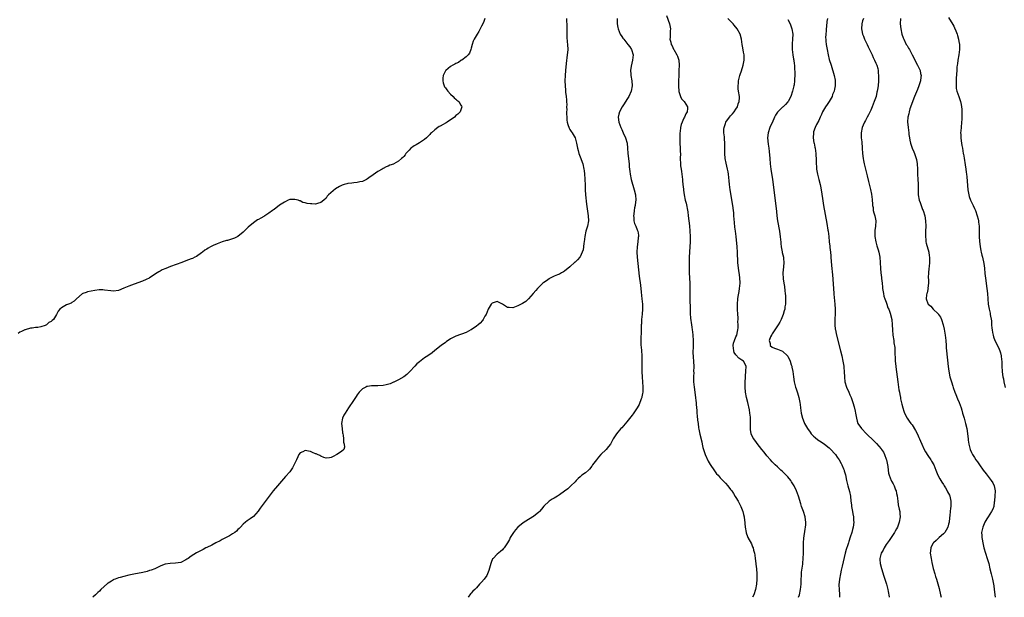
# Model space of a CAD drawing. Units: inches. Extents: x 2571000 to 2574000, y 1518000 to 1521000.
# Drawn here: x 2572307 to 2572687, y 1518000 to 1518223 of the extents above; entities that cross this region are included whole.
import ezdxf

# ---------------------------------------------------------------- set-up
doc = ezdxf.new("R2010")
doc.units = ezdxf.units.IN
doc.header["$MEASUREMENT"] = 0
doc.layers.add('LD25711518_10ft', color=62, linetype='Continuous')

msp = doc.modelspace()

# ---------------------------------------------------------------- linework, layer by layer
at = {"layer": 'LD25711518_10ft'}
for points, elevation in [([(2572556.22, 1518224.22), (2572557.43, 1518221), (2572557.8, 1518219), (2572557.7, 1518218.3), (2572557.64, 1518217), (2572557.64, 1518215.64), (2572557.56, 1518215), (2572557.94, 1518213.94), (2572558.1, 1518213), (2572558.44, 1518212.44), (2572559, 1518211.2), (2572559.11, 1518211), (2572560.28, 1518209), (2572560.47, 1518208.47), (2572560.97, 1518207), (2572561.15, 1518205), (2572561.07, 1518202.93), (2572560.97, 1518201.03), (2572560.91, 1518199), (2572560.89, 1518196.89), (2572561.05, 1518195), (2572561.08, 1518194.92), (2572561.67, 1518193), (2572562.05, 1518192.05), (2572563.02, 1518191), (2572564.37, 1518189), (2572564.37, 1518188.37), (2572564.27, 1518187), (2572563.73, 1518186.27), (2572563.24, 1518185), (2572563, 1518184.57), (2572561.89, 1518182.11), (2572561.69, 1518181), (2572561.52, 1518179.52), (2572561.4, 1518179), (2572561.37, 1518178.63), (2572561.35, 1518177), (2572561.43, 1518175), (2572561.56, 1518173), (2572561.59, 1518171.59), (2572561.63, 1518171), (2572561.59, 1518169), (2572561.63, 1518167), (2572561.72, 1518166.28), (2572561.91, 1518165), (2572562.07, 1518164.08), (2572562.23, 1518163), (2572562.41, 1518161), (2572562.44, 1518160.44), (2572562.56, 1518159), (2572562.78, 1518157.22), (2572562.81, 1518156.81), (2572563.09, 1518155.09), (2572563.52, 1518153), (2572563.8, 1518151.8), (2572564.45, 1518148.45), (2572564.67, 1518147), (2572564.93, 1518145), (2572565.12, 1518143.12), (2572565.26, 1518141), (2572565.35, 1518139), (2572565.39, 1518137), (2572565.3, 1518135), (2572565, 1518131), (2572564.94, 1518129.06), (2572564.95, 1518127), (2572565, 1518125), (2572565.2, 1518121), (2572565.26, 1518117.26), (2572565.32, 1518114.68), (2572565.33, 1518111.33), (2572565.4, 1518109.4), (2572565.56, 1518107.56), (2572565.88, 1518105), (2572566.03, 1518104.03), (2572566.15, 1518103), (2572566.26, 1518102.26), (2572566.4, 1518101), (2572566.54, 1518099), (2572566.56, 1518097.44), (2572566.55, 1518097), (2572566.51, 1518096.51), (2572566.45, 1518094.45), (2572566.53, 1518092.53), (2572566.71, 1518091), (2572566.83, 1518088.83), (2572566.73, 1518087), (2572566.74, 1518086.74), (2572566.66, 1518085), (2572566.73, 1518083), (2572566.93, 1518080.93), (2572567.46, 1518077), (2572567.63, 1518075.63), (2572567.69, 1518075), (2572567.74, 1518074.26), (2572567.97, 1518071.97), (2572568, 1518071), (2572568.08, 1518069.92), (2572568.26, 1518068.26), (2572568.41, 1518067), (2572568.66, 1518065.34), (2572568.73, 1518064.73), (2572569.15, 1518062.85), (2572569.89, 1518059.89), (2572569.99, 1518059), (2572570.26, 1518057.74), (2572570.47, 1518057), (2572570.62, 1518056.62), (2572571.19, 1518055), (2572572.39, 1518052.39), (2572573.1, 1518051.1), (2572574.71, 1518048.71), (2572575.6, 1518047.6), (2572576.12, 1518047), (2572577, 1518046.04), (2572578.49, 1518044.49), (2572579, 1518043.91), (2572579.91, 1518043), (2572581, 1518041.48), (2572581.4, 1518041), (2572582.05, 1518040.05), (2572582.79, 1518038.79), (2572583, 1518038.39), (2572583.85, 1518037), (2572584.25, 1518036.25), (2572584.86, 1518035), (2572585.7, 1518033), (2572585.94, 1518031.94), (2572586.22, 1518031), (2572586.39, 1518029.61), (2572586.44, 1518029), (2572586.46, 1518028.46), (2572586.58, 1518027), (2572586.94, 1518024.94), (2572587, 1518024.81), (2572587.44, 1518023.44), (2572587.62, 1518023), (2572589, 1518020.61), (2572589.48, 1518019.48), (2572589.63, 1518019), (2572589.81, 1518018.19), (2572590.14, 1518017), (2572590.28, 1518016.28), (2572590.46, 1518015), (2572590.71, 1518013), (2572590.73, 1518012.73), (2572590.94, 1518011), (2572591.1, 1518009), (2572591.15, 1518007), (2572591.01, 1518005), (2572590.6, 1518003), (2572589.89, 1518001), (2572589.36, 1518000)], 8030), ([(2572665, 1518223.45), (2572666.63, 1518220.63), (2572667, 1518220.01), (2572667.36, 1518219.36), (2572667.76, 1518218.24), (2572668.28, 1518217), (2572668.47, 1518216.47), (2572668.85, 1518215), (2572669, 1518214.15), (2572669.17, 1518213), (2572669.19, 1518211.19), (2572669.21, 1518211), (2572668.99, 1518209.01), (2572668.61, 1518207), (2572668.43, 1518205.57), (2572668.31, 1518205), (2572668.25, 1518204.25), (2572668.16, 1518203), (2572667.97, 1518199.97), (2572667.93, 1518199), (2572667.94, 1518198.06), (2572667.9, 1518197), (2572667.99, 1518195.99), (2572668.18, 1518195), (2572669, 1518192.91), (2572669.47, 1518191.47), (2572669.61, 1518191), (2572669.86, 1518189.86), (2572669.99, 1518189), (2572670.07, 1518188.07), (2572670.11, 1518187), (2572670.13, 1518185), (2572670.08, 1518184.08), (2572670.05, 1518183), (2572669.81, 1518181), (2572669.73, 1518179.73), (2572669.66, 1518179), (2572669.68, 1518178.32), (2572669.78, 1518177), (2572669.9, 1518175.9), (2572670.03, 1518175), (2572670.12, 1518174.12), (2572670.32, 1518173), (2572670.65, 1518171), (2572670.72, 1518170.72), (2572671, 1518169.15), (2572671.43, 1518166.57), (2572671.65, 1518165), (2572671.77, 1518163.77), (2572671.9, 1518163), (2572672.01, 1518161.99), (2572672.38, 1518157), (2572672.77, 1518155), (2572673, 1518154.36), (2572673.53, 1518153), (2572674.47, 1518151), (2572675, 1518149.83), (2572675.35, 1518149), (2572676.02, 1518147), (2572676.37, 1518145.63), (2572676.5, 1518145), (2572676.54, 1518144.54), (2572676.75, 1518143), (2572676.82, 1518139), (2572676.97, 1518137.03), (2572677.2, 1518135.2), (2572677.48, 1518133.48), (2572677.62, 1518133), (2572677.84, 1518131.84), (2572678.09, 1518131), (2572678.58, 1518128.58), (2572678.8, 1518126.8), (2572679, 1518124.76), (2572679.19, 1518123), (2572679.74, 1518119), (2572679.96, 1518117), (2572680.1, 1518115), (2572680.27, 1518113), (2572680.62, 1518111), (2572681, 1518109.43), (2572681.09, 1518109), (2572681.51, 1518106.49), (2572681.62, 1518105), (2572681.67, 1518103.67), (2572681.78, 1518103), (2572681.99, 1518102.01), (2572682.15, 1518101), (2572682.36, 1518100.36), (2572682.91, 1518099), (2572684.26, 1518096.26), (2572684.78, 1518095), (2572685, 1518094.2), (2572685.3, 1518093), (2572685.44, 1518091.44), (2572685.54, 1518091), (2572685.59, 1518090.41), (2572685.59, 1518089), (2572685.68, 1518087), (2572685.86, 1518085.86), (2572685.96, 1518085), (2572686.15, 1518084.15), (2572686.38, 1518083), (2572686.87, 1518080.87)], 8090), ([(2572486.26, 1518223), (2572485.9, 1518221.9), (2572485.49, 1518221), (2572485, 1518220.04), (2572484.43, 1518219), (2572483.95, 1518218.05), (2572483.27, 1518217), (2572482.1, 1518215), (2572481.72, 1518214.28), (2572481.37, 1518213), (2572481, 1518211.54), (2572480.85, 1518211), (2572480.32, 1518209.68), (2572479.76, 1518209), (2572479, 1518208.18), (2572477.33, 1518207), (2572477, 1518206.83), (2572476.01, 1518205.99), (2572475, 1518205.71), (2572474.62, 1518205.38), (2572473.83, 1518205), (2572473, 1518204.55), (2572471.16, 1518203), (2572471, 1518202.78), (2572470.17, 1518201), (2572470.07, 1518200.07), (2572470.02, 1518199), (2572470.17, 1518198.17), (2572470.68, 1518196.68), (2572471, 1518196.23), (2572471.54, 1518195.54), (2572471.99, 1518195), (2572473, 1518193.86), (2572473.96, 1518193), (2572474.43, 1518192.43), (2572475, 1518191.97), (2572475.49, 1518191.49), (2572476.17, 1518191), (2572477, 1518189.65), (2572477.22, 1518189.22), (2572477.38, 1518189), (2572477, 1518187.76), (2572476.68, 1518187), (2572475.8, 1518186.2), (2572475, 1518185.59), (2572474.47, 1518185), (2572471.7, 1518183), (2572471.26, 1518182.74), (2572471, 1518182.62), (2572470.11, 1518182.11), (2572469, 1518181.5), (2572468.66, 1518181.34), (2572468.16, 1518181), (2572467, 1518180.09), (2572465.67, 1518179), (2572465.34, 1518178.66), (2572465, 1518178.28), (2572464.34, 1518177.66), (2572463.7, 1518177), (2572463, 1518176.36), (2572461, 1518175.04), (2572459.71, 1518174.29), (2572459, 1518173.95), (2572458.44, 1518173.56), (2572457.69, 1518173), (2572457, 1518172.33), (2572455.82, 1518171), (2572455.49, 1518170.51), (2572455, 1518169.87), (2572454.55, 1518169.45), (2572454.14, 1518169), (2572453, 1518168.04), (2572451.2, 1518167), (2572451, 1518166.9), (2572449.54, 1518166.46), (2572449, 1518166.14), (2572448.15, 1518165.85), (2572447, 1518165.19), (2572446.69, 1518165), (2572445, 1518164.06), (2572443.19, 1518162.81), (2572443, 1518162.65), (2572441.99, 1518162.01), (2572441, 1518161.24), (2572440.56, 1518161), (2572439, 1518160.25), (2572438.08, 1518160.08), (2572437, 1518159.78), (2572435.74, 1518159.74), (2572435, 1518159.61), (2572433.39, 1518159.39), (2572433, 1518159.31), (2572432, 1518159), (2572431.22, 1518158.78), (2572431, 1518158.7), (2572430.22, 1518158.22), (2572428.62, 1518157.38), (2572425.98, 1518155), (2572425.5, 1518154.5), (2572425, 1518153.82), (2572424.16, 1518153), (2572423, 1518152.07), (2572421.77, 1518151.77), (2572421, 1518151.48), (2572419.56, 1518151.56), (2572419, 1518151.54), (2572417.73, 1518151.73), (2572417, 1518151.94), (2572416.09, 1518152.09), (2572415, 1518152.75), (2572414.76, 1518152.76), (2572414.29, 1518153), (2572413, 1518153.29), (2572412.71, 1518153.29), (2572411, 1518153.21), (2572410.36, 1518153), (2572409, 1518152.24), (2572407.02, 1518151.02), (2572405, 1518149.47), (2572404.76, 1518149.24), (2572404.35, 1518149), (2572403, 1518148.03), (2572401.37, 1518147), (2572401.16, 1518146.84), (2572401, 1518146.77), (2572399.91, 1518146.09), (2572399, 1518145.61), (2572398.62, 1518145.38), (2572397, 1518144.29), (2572395, 1518142.55), (2572394.22, 1518141.78), (2572393, 1518140.63), (2572391, 1518139.01), (2572389.66, 1518138.34), (2572389, 1518138.08), (2572387, 1518137.5), (2572386.58, 1518137.42), (2572385, 1518136.95), (2572383, 1518136.21), (2572381.52, 1518135.52), (2572381, 1518135.3), (2572380.47, 1518135), (2572379.5, 1518134.5), (2572379, 1518134.17), (2572378.26, 1518133.74), (2572377.38, 1518133), (2572377, 1518132.7), (2572375, 1518131.31), (2572374.42, 1518131), (2572373.46, 1518130.54), (2572373, 1518130.37), (2572372.02, 1518129.98), (2572371, 1518129.62), (2572369.42, 1518129), (2572365, 1518127.39), (2572363.27, 1518126.73), (2572361.87, 1518126.13), (2572361, 1518125.67), (2572360.55, 1518125.45), (2572359.84, 1518125), (2572357, 1518123.1), (2572356.83, 1518123), (2572355.61, 1518122.39), (2572354.18, 1518121.82), (2572351, 1518120.68), (2572349, 1518119.91), (2572347.07, 1518119.07), (2572345, 1518118.25), (2572343, 1518117.95), (2572342.05, 1518118.05), (2572339.62, 1518118.38), (2572339, 1518118.42), (2572337.6, 1518118.4), (2572335.82, 1518118.18), (2572333, 1518117.66), (2572332.54, 1518117.46), (2572331.18, 1518117), (2572331, 1518116.9), (2572328.82, 1518115), (2572327.92, 1518114.08), (2572327, 1518113.58), (2572326.68, 1518113.32), (2572325.76, 1518113), (2572325, 1518112.67), (2572323, 1518111.49), (2572322.39, 1518111), (2572321.78, 1518110.22), (2572321.12, 1518109), (2572319.91, 1518107), (2572319.39, 1518106.61), (2572319, 1518106.27), (2572318.16, 1518105.83), (2572317.24, 1518105), (2572316.78, 1518104.78), (2572315, 1518104.22), (2572313.92, 1518103.92), (2572313, 1518103.89), (2572311.73, 1518103.73), (2572311, 1518103.72), (2572309, 1518103.09), (2572308.84, 1518103), (2572307.6, 1518102.4), (2572307, 1518102.14), (2572306.3, 1518101.7)], 8000), ([(2572517.71, 1518223), (2572517.77, 1518221.77), (2572517.82, 1518221), (2572517.83, 1518219.83), (2572517.9, 1518218.1), (2572517.87, 1518217), (2572517.87, 1518215.87), (2572518, 1518214), (2572518.12, 1518213), (2572518.19, 1518211), (2572518.09, 1518209.91), (2572518.03, 1518209), (2572517.63, 1518205.63), (2572517.35, 1518203), (2572517.17, 1518201), (2572517.07, 1518199), (2572517.14, 1518197), (2572517.35, 1518195.35), (2572517.38, 1518194.62), (2572517.59, 1518193), (2572517.72, 1518191.72), (2572517.71, 1518191), (2572517.79, 1518189.79), (2572517.77, 1518189), (2572517.81, 1518187.81), (2572517.77, 1518187), (2572517.77, 1518186.23), (2572517.8, 1518185), (2572517.89, 1518183.89), (2572518.01, 1518183), (2572518.19, 1518182.19), (2572518.74, 1518180.74), (2572519, 1518180.29), (2572519.5, 1518179.5), (2572519.89, 1518179), (2572520.99, 1518177), (2572521.52, 1518175), (2572521.92, 1518173), (2572522.17, 1518172.17), (2572522.49, 1518171), (2572523, 1518169.71), (2572523.95, 1518167), (2572524.44, 1518165), (2572524.49, 1518164.49), (2572524.7, 1518163), (2572524.82, 1518161.18), (2572524.82, 1518160.82), (2572524.87, 1518159), (2572524.95, 1518156.95), (2572525.09, 1518155.1), (2572525.48, 1518151.48), (2572525.69, 1518149.69), (2572525.92, 1518147.92), (2572526.06, 1518147), (2572526.14, 1518145), (2572525.79, 1518143), (2572525.2, 1518141), (2572524.75, 1518139), (2572524.53, 1518137), (2572524.45, 1518136.45), (2572524.28, 1518135), (2572524.11, 1518133.89), (2572523.8, 1518133), (2572523, 1518131.22), (2572522.82, 1518131), (2572521.95, 1518130.05), (2572521, 1518129.18), (2572520.89, 1518129.11), (2572519, 1518127.31), (2572517, 1518125.62), (2572516.56, 1518125.44), (2572515.82, 1518125), (2572515, 1518124.56), (2572514.24, 1518124.24), (2572513, 1518123.79), (2572511.16, 1518122.84), (2572511, 1518122.73), (2572510.01, 1518121.99), (2572509, 1518121.32), (2572508.57, 1518121), (2572507, 1518119.52), (2572506.49, 1518119), (2572505.86, 1518118.14), (2572504.92, 1518117), (2572503.06, 1518114.94), (2572501.99, 1518114.01), (2572500.78, 1518113.22), (2572499, 1518112.25), (2572497, 1518111.57), (2572495.6, 1518111.6), (2572495, 1518111.68), (2572494.13, 1518112.13), (2572493, 1518113), (2572491, 1518114.02), (2572490.25, 1518113.75), (2572489, 1518113.37), (2572488.65, 1518113), (2572487.48, 1518111), (2572486.7, 1518109), (2572486.28, 1518108.28), (2572485.62, 1518107), (2572485.36, 1518106.64), (2572484.37, 1518105.63), (2572483.68, 1518105), (2572483, 1518104.49), (2572481, 1518103.07), (2572480.87, 1518103), (2572479, 1518102.04), (2572475, 1518100.65), (2572473, 1518099.59), (2572472.12, 1518099), (2572471.47, 1518098.53), (2572471, 1518098.22), (2572469.35, 1518097), (2572467, 1518095.03), (2572465.87, 1518094.13), (2572464.24, 1518093), (2572463, 1518092.22), (2572461, 1518090.72), (2572460.07, 1518089.93), (2572459.21, 1518089), (2572457.29, 1518087), (2572457.16, 1518086.84), (2572456.17, 1518085.83), (2572455, 1518084.92), (2572453, 1518083.73), (2572451.37, 1518083), (2572451.13, 1518082.87), (2572451, 1518082.84), (2572449.71, 1518082.29), (2572448.15, 1518081.85), (2572447, 1518081.61), (2572445, 1518081.47), (2572443, 1518081.49), (2572442.54, 1518081.46), (2572441, 1518081.27), (2572440.79, 1518081.21), (2572440.35, 1518081), (2572439, 1518080.32), (2572437.76, 1518079), (2572437, 1518078.04), (2572436.58, 1518077.42), (2572435.12, 1518075.11), (2572434.17, 1518073.83), (2572433.67, 1518073), (2572432.34, 1518071), (2572431.86, 1518070.14), (2572431.35, 1518069), (2572431.01, 1518067), (2572431.18, 1518065), (2572431.37, 1518063.37), (2572431.48, 1518063), (2572431.59, 1518062.41), (2572431.7, 1518061), (2572431.77, 1518059.77), (2572431.99, 1518059), (2572432.11, 1518057.89), (2572431.87, 1518057), (2572431, 1518056.12), (2572429.16, 1518055), (2572427.72, 1518054.28), (2572427, 1518053.86), (2572426.32, 1518053.68), (2572425, 1518053.65), (2572424.1, 1518053.9), (2572423, 1518054.38), (2572422.61, 1518054.61), (2572421.72, 1518055), (2572421.24, 1518055.24), (2572421, 1518055.31), (2572419.81, 1518055.81), (2572419, 1518056.17), (2572418.24, 1518056.24), (2572417, 1518056.6), (2572416.07, 1518056.07), (2572415, 1518055.63), (2572414.56, 1518055), (2572414.17, 1518054.17), (2572413.58, 1518053), (2572413, 1518051.65), (2572412.07, 1518049.93), (2572411, 1518048.39), (2572409.43, 1518046.57), (2572406.25, 1518043), (2572404.58, 1518041), (2572403.05, 1518039), (2572399.67, 1518034.33), (2572398.82, 1518033.18), (2572397, 1518031.19), (2572395.79, 1518030.21), (2572395, 1518029.68), (2572394.57, 1518029.43), (2572393.93, 1518029), (2572393, 1518028.17), (2572391.97, 1518027), (2572391.49, 1518026.51), (2572391, 1518026.08), (2572390.46, 1518025.54), (2572389.81, 1518025), (2572389, 1518024.47), (2572387.73, 1518023.74), (2572387, 1518023.29), (2572385.53, 1518022.47), (2572385, 1518022.21), (2572384.21, 1518021.79), (2572382.57, 1518021), (2572381, 1518020.14), (2572379, 1518019.13), (2572378.72, 1518019), (2572377.59, 1518018.41), (2572375, 1518017.11), (2572373, 1518015.83), (2572371.82, 1518015), (2572371.35, 1518014.65), (2572371, 1518014.43), (2572369, 1518013.43), (2572367, 1518013.09), (2572364.96, 1518013.04), (2572363, 1518012.77), (2572362.61, 1518012.61), (2572361, 1518012), (2572359.01, 1518010.99), (2572357.58, 1518010.42), (2572357, 1518010.26), (2572356.04, 1518009.96), (2572354.39, 1518009.61), (2572350.89, 1518008.89), (2572349, 1518008.48), (2572347, 1518008), (2572345.59, 1518007.59), (2572345, 1518007.45), (2572343.74, 1518007), (2572343.17, 1518006.83), (2572343, 1518006.74), (2572342.23, 1518006.23), (2572341, 1518005.47), (2572340.74, 1518005.26), (2572338.24, 1518003), (2572337.63, 1518002.37), (2572337, 1518001.82), (2572336.12, 1518001), (2572335.13, 1518000)], 8010), ([(2572537.24, 1518223), (2572537.29, 1518221), (2572537.47, 1518219.47), (2572537.58, 1518219), (2572538.02, 1518217.98), (2572538.4, 1518217), (2572539, 1518216.12), (2572539.43, 1518215.43), (2572539.76, 1518215), (2572541, 1518213.48), (2572541.42, 1518213), (2572542.08, 1518212.08), (2572542.81, 1518211), (2572543.36, 1518209), (2572543.2, 1518207), (2572542.64, 1518204.64), (2572542.37, 1518203), (2572542.48, 1518201.51), (2572542.49, 1518201), (2572542.92, 1518199), (2572543.05, 1518197), (2572542.64, 1518195), (2572541.75, 1518193), (2572541, 1518191.82), (2572539.88, 1518190.12), (2572539.17, 1518189), (2572538.13, 1518187), (2572537.9, 1518186.1), (2572537.64, 1518185), (2572537.84, 1518183), (2572538.63, 1518181), (2572538.75, 1518180.75), (2572539, 1518180.29), (2572539.62, 1518179), (2572540.48, 1518177), (2572541.04, 1518175), (2572541.27, 1518173), (2572541.42, 1518171), (2572541.82, 1518167), (2572541.91, 1518165.91), (2572542.09, 1518164.09), (2572542.23, 1518163), (2572542.63, 1518161), (2572543.81, 1518157), (2572544.26, 1518155), (2572544.38, 1518153), (2572544.33, 1518152.33), (2572544.17, 1518151), (2572543.97, 1518150.03), (2572543.81, 1518149), (2572543.62, 1518147.62), (2572543.55, 1518147), (2572543.63, 1518146.37), (2572543.69, 1518145), (2572543.99, 1518143.99), (2572544.43, 1518143), (2572545, 1518141.58), (2572545.26, 1518141), (2572545.46, 1518139.46), (2572545.48, 1518139), (2572545.39, 1518138.61), (2572545.22, 1518137), (2572544.94, 1518135), (2572544.87, 1518133), (2572545, 1518130.99), (2572545.79, 1518123.79), (2572546.28, 1518120.28), (2572546.49, 1518117.51), (2572546.79, 1518115), (2572547, 1518113), (2572547.02, 1518111), (2572546.86, 1518109.14), (2572546.64, 1518107), (2572546.59, 1518105.41), (2572546.55, 1518105), (2572546.53, 1518104.53), (2572546.54, 1518103), (2572546.35, 1518099), (2572546.43, 1518097.57), (2572546.42, 1518097), (2572546.44, 1518096.44), (2572546.65, 1518095), (2572546.79, 1518093.21), (2572546.79, 1518091), (2572546.76, 1518089.24), (2572546.76, 1518087), (2572546.84, 1518084.84), (2572547, 1518083), (2572547.13, 1518081), (2572547.08, 1518079), (2572547, 1518078.48), (2572546.76, 1518077.24), (2572546.7, 1518077), (2572546.48, 1518076.48), (2572545.72, 1518074.28), (2572545, 1518072.99), (2572543.36, 1518070.64), (2572543, 1518070.16), (2572541, 1518067.66), (2572539, 1518065.32), (2572538.71, 1518065), (2572537.02, 1518062.98), (2572536.2, 1518061.8), (2572535.76, 1518061), (2572534.63, 1518059), (2572533.95, 1518058.05), (2572533.03, 1518057), (2572531, 1518055.03), (2572530.01, 1518053.99), (2572529.22, 1518053), (2572527.77, 1518051), (2572527.53, 1518050.47), (2572526.64, 1518049.36), (2572526.19, 1518049), (2572525, 1518047.98), (2572523.66, 1518047), (2572523, 1518046.47), (2572522.25, 1518045.75), (2572521.42, 1518045), (2572521, 1518044.54), (2572519.41, 1518043), (2572519.24, 1518042.76), (2572518.23, 1518041.77), (2572517, 1518040.85), (2572515, 1518039.48), (2572514.18, 1518039), (2572513, 1518038.18), (2572512.22, 1518037.78), (2572511.01, 1518037), (2572509, 1518035.07), (2572508.02, 1518033.98), (2572507.29, 1518033), (2572507, 1518032.76), (2572505, 1518031.15), (2572504.79, 1518031), (2572503.7, 1518030.3), (2572503, 1518029.91), (2572501, 1518028.64), (2572499, 1518027), (2572498.07, 1518025.93), (2572497.29, 1518025), (2572497, 1518024.57), (2572496.04, 1518023), (2572495.69, 1518022.31), (2572495, 1518021), (2572493.68, 1518019), (2572493.35, 1518018.65), (2572493, 1518018.34), (2572492.32, 1518017.68), (2572491, 1518016.6), (2572489.42, 1518015), (2572489.24, 1518014.76), (2572488.63, 1518013.37), (2572488.49, 1518013), (2572487.73, 1518010.27), (2572487.26, 1518009), (2572487, 1518008.45), (2572486.01, 1518007), (2572485, 1518005.84), (2572484.19, 1518005), (2572483, 1518003.69), (2572482.32, 1518003), (2572481.62, 1518002.38), (2572481, 1518001.62), (2572480.66, 1518001.34), (2572479.79, 1518000)], 8020), ([(2572607.14, 1518000), (2572607.5, 1518001), (2572607.96, 1518003), (2572608.08, 1518004.08), (2572608.17, 1518005), (2572608.17, 1518005.83), (2572608.22, 1518007), (2572608.3, 1518008.3), (2572608.3, 1518009), (2572608.34, 1518009.66), (2572608.78, 1518012.78), (2572608.8, 1518013.2), (2572608.96, 1518015), (2572609.03, 1518017), (2572609.05, 1518018.95), (2572609.09, 1518021), (2572609.22, 1518022.78), (2572609.7, 1518026.3), (2572609.83, 1518027), (2572609.93, 1518027.93), (2572609.98, 1518029), (2572609.89, 1518029.89), (2572609.73, 1518031), (2572609.1, 1518033), (2572608.37, 1518035), (2572608.03, 1518036.03), (2572607.13, 1518039), (2572606.41, 1518041), (2572605.43, 1518043), (2572605, 1518043.71), (2572604.5, 1518044.5), (2572604.14, 1518045), (2572603, 1518046.45), (2572602.45, 1518047), (2572601.75, 1518047.75), (2572601, 1518048.44), (2572600.31, 1518049), (2572599, 1518050.21), (2572598.22, 1518051), (2572597, 1518052.25), (2572596.35, 1518053), (2572595, 1518054.5), (2572593.91, 1518055.9), (2572593, 1518056.96), (2572591.27, 1518059.27), (2572591, 1518059.59), (2572589.98, 1518061), (2572589.61, 1518061.61), (2572588.95, 1518063), (2572588.69, 1518064.69), (2572588.66, 1518065), (2572588.65, 1518065.35), (2572588.69, 1518067), (2572588.68, 1518068.68), (2572588.66, 1518069), (2572588.59, 1518069.41), (2572588.43, 1518071), (2572588.24, 1518072.24), (2572587.61, 1518075), (2572587.07, 1518077), (2572586.7, 1518079), (2572586.56, 1518081), (2572586.57, 1518083), (2572586.67, 1518084.67), (2572586.69, 1518085.31), (2572586.85, 1518087), (2572586.92, 1518089), (2572585.94, 1518091), (2572585.37, 1518091.37), (2572584.17, 1518092.17), (2572583, 1518093.37), (2572582.35, 1518094.36), (2572582.18, 1518095), (2572581.97, 1518097), (2572582.06, 1518097.94), (2572582.46, 1518099), (2572583, 1518100.3), (2572583.33, 1518101), (2572583.59, 1518102.41), (2572583.75, 1518103), (2572583.85, 1518103.85), (2572583.84, 1518105), (2572583.77, 1518106.23), (2572583.83, 1518107), (2572583.84, 1518107.84), (2572583.77, 1518109), (2572583.68, 1518111), (2572583.65, 1518113), (2572583.78, 1518115), (2572583.94, 1518115.94), (2572584.22, 1518117.78), (2572584.45, 1518119), (2572584.65, 1518121), (2572584.65, 1518121.35), (2572584.57, 1518123), (2572584.36, 1518124.36), (2572584.21, 1518125.79), (2572584.01, 1518127), (2572583.9, 1518127.9), (2572583.82, 1518129), (2572583.77, 1518130.23), (2572583.67, 1518131.67), (2572583.6, 1518133), (2572583.45, 1518135), (2572583.07, 1518139.07), (2572582.85, 1518141), (2572582.64, 1518142.64), (2572582.45, 1518144.45), (2572582.28, 1518147), (2572582.16, 1518148.16), (2572582.09, 1518149), (2572581.81, 1518151), (2572580.87, 1518157), (2572580.6, 1518159), (2572580.45, 1518160.45), (2572580.28, 1518161.72), (2572580.14, 1518163), (2572579.98, 1518163.98), (2572579.75, 1518165), (2572579.21, 1518167.21), (2572578.89, 1518169), (2572578.73, 1518171), (2572578.72, 1518173), (2572578.76, 1518175), (2572578.62, 1518176.62), (2572578.62, 1518177.38), (2572578.4, 1518179), (2572578.41, 1518180.41), (2572578.48, 1518181), (2572578.62, 1518181.38), (2572579, 1518182.56), (2572579.17, 1518183), (2572580.61, 1518185), (2572581, 1518185.49), (2572581.72, 1518186.28), (2572582.32, 1518187), (2572583, 1518188.02), (2572583.6, 1518189), (2572583.93, 1518190.07), (2572584.34, 1518191), (2572584.44, 1518192.44), (2572584.42, 1518193), (2572584.04, 1518195), (2572583.92, 1518195.92), (2572583.84, 1518197), (2572583.97, 1518198.03), (2572584.03, 1518199), (2572584.5, 1518201), (2572584.61, 1518201.39), (2572585.14, 1518202.86), (2572585.85, 1518205), (2572586.23, 1518207), (2572586.24, 1518208.24), (2572586.19, 1518209), (2572585.96, 1518210.04), (2572585.72, 1518211.72), (2572585.45, 1518213), (2572585.19, 1518215), (2572584.63, 1518217), (2572583.51, 1518219), (2572582.4, 1518220.4), (2572581.91, 1518221), (2572581.45, 1518221.45), (2572581, 1518221.93), (2572579.88, 1518223)], 8040), ([(2572603, 1518222.6), (2572603.92, 1518221), (2572604.22, 1518220.22), (2572604.62, 1518219), (2572604.91, 1518216.91), (2572604.85, 1518215), (2572604.7, 1518213.3), (2572604.73, 1518211), (2572605.01, 1518209), (2572605.28, 1518207.28), (2572605.33, 1518207), (2572605.48, 1518205.48), (2572605.56, 1518205), (2572605.6, 1518203.6), (2572605.69, 1518202.31), (2572605.7, 1518201), (2572605.66, 1518199.66), (2572605.67, 1518199), (2572605.44, 1518197.44), (2572605.39, 1518197), (2572604.85, 1518195), (2572604.17, 1518193), (2572603.15, 1518191), (2572603.09, 1518190.91), (2572602.14, 1518189.86), (2572601.21, 1518189), (2572601, 1518188.82), (2572599.2, 1518187), (2572599.11, 1518186.89), (2572598.3, 1518185.7), (2572597.96, 1518185), (2572597, 1518182.83), (2572596.39, 1518181.61), (2572596.11, 1518181), (2572595.42, 1518179), (2572595.21, 1518177), (2572595.43, 1518174.57), (2572595.66, 1518173), (2572595.8, 1518171.8), (2572596.05, 1518169), (2572596.25, 1518167), (2572596.51, 1518165), (2572597.1, 1518161), (2572597.37, 1518159), (2572598.61, 1518148.61), (2572598.82, 1518147), (2572599.11, 1518145), (2572599.79, 1518141), (2572599.94, 1518139.94), (2572600.1, 1518139), (2572600.26, 1518137.74), (2572600.33, 1518137), (2572600.36, 1518136.36), (2572600.51, 1518135), (2572600.86, 1518133.14), (2572600.89, 1518132.89), (2572601.36, 1518131), (2572601.41, 1518130.59), (2572601.54, 1518129), (2572601.36, 1518127.36), (2572601.16, 1518125), (2572601.28, 1518122.72), (2572601.53, 1518121), (2572601.76, 1518119.76), (2572601.89, 1518118.11), (2572602.04, 1518117), (2572602.1, 1518116.1), (2572602.14, 1518115), (2572602.08, 1518113), (2572601.93, 1518111.93), (2572601.83, 1518111), (2572601.69, 1518110.31), (2572601.3, 1518109), (2572600.46, 1518107), (2572600, 1518106), (2572599.29, 1518105), (2572597, 1518101.46), (2572596.84, 1518101.16), (2572596.71, 1518101), (2572596.37, 1518100.37), (2572595.85, 1518099), (2572596.21, 1518097.79), (2572596.26, 1518097), (2572597, 1518096.4), (2572597.96, 1518095.96), (2572599, 1518095.6), (2572601, 1518094.82), (2572602.91, 1518093), (2572603, 1518092.86), (2572603.91, 1518091), (2572604.39, 1518089.61), (2572604.57, 1518089), (2572604.63, 1518088.63), (2572604.95, 1518087), (2572605.17, 1518085), (2572605.49, 1518083), (2572606.04, 1518081), (2572606.29, 1518080.29), (2572606.77, 1518078.77), (2572607.24, 1518077), (2572607.62, 1518075), (2572607.75, 1518074.25), (2572607.91, 1518073), (2572608.2, 1518071), (2572608.64, 1518069), (2572609.31, 1518067.31), (2572609.42, 1518067), (2572610.58, 1518065), (2572611.61, 1518063.61), (2572612.1, 1518063), (2572613, 1518062.04), (2572613.53, 1518061.53), (2572614.65, 1518060.65), (2572615.84, 1518059.84), (2572617.17, 1518059), (2572619, 1518057.59), (2572619.66, 1518057), (2572621.21, 1518055.21), (2572621.41, 1518055), (2572622.04, 1518054.04), (2572622.79, 1518053), (2572623.59, 1518051.59), (2572623.89, 1518051), (2572624.48, 1518049.52), (2572624.71, 1518049), (2572624.78, 1518048.78), (2572625.22, 1518047.22), (2572625.7, 1518045), (2572626.18, 1518043), (2572626.78, 1518040.78), (2572627.15, 1518039), (2572627.37, 1518037), (2572627.56, 1518035.56), (2572627.6, 1518035), (2572627.71, 1518034.29), (2572627.99, 1518033), (2572628.15, 1518032.15), (2572628.34, 1518031), (2572628.42, 1518029.58), (2572628.43, 1518029), (2572628.18, 1518027), (2572627.91, 1518026.09), (2572627.66, 1518025), (2572627.12, 1518023.12), (2572626.54, 1518021.46), (2572626.42, 1518021), (2572626.18, 1518020.18), (2572625.57, 1518018.43), (2572625.18, 1518017), (2572624.32, 1518013.68), (2572623.96, 1518011.96), (2572623.73, 1518011), (2572623.61, 1518010.39), (2572623.3, 1518009), (2572622.93, 1518006.93), (2572622.75, 1518004.75), (2572622.8, 1518003), (2572622.91, 1518001.09), (2572622.91, 1518000.91), (2572622.98, 1518000)], 8050), ([(2572618.33, 1518223), (2572618.12, 1518221.88), (2572617.91, 1518219.91), (2572617.78, 1518219), (2572617.76, 1518218.24), (2572617.64, 1518217), (2572617.6, 1518215.6), (2572617.65, 1518215), (2572617.75, 1518214.25), (2572617.87, 1518213), (2572618.19, 1518211), (2572618.56, 1518209), (2572619, 1518207.24), (2572619.76, 1518205), (2572620.93, 1518201.07), (2572621.29, 1518199.29), (2572621.33, 1518199), (2572621.33, 1518197.33), (2572621.29, 1518197), (2572621, 1518195.74), (2572620.85, 1518195), (2572620.3, 1518193.7), (2572620.09, 1518193), (2572618.93, 1518191), (2572618.15, 1518189.85), (2572617.59, 1518189), (2572616.43, 1518187), (2572616.01, 1518185.99), (2572615.54, 1518185), (2572615, 1518183.73), (2572614.14, 1518182.14), (2572613.55, 1518181), (2572613, 1518179.33), (2572612.88, 1518179), (2572612.82, 1518177), (2572613.13, 1518175.13), (2572613.17, 1518175), (2572613.45, 1518173.45), (2572613.56, 1518173), (2572613.83, 1518171), (2572613.84, 1518170.16), (2572613.93, 1518169), (2572613.98, 1518167.98), (2572613.94, 1518167), (2572614.03, 1518166.03), (2572614.07, 1518165), (2572614.45, 1518163), (2572614.97, 1518161.03), (2572615.48, 1518159), (2572615.61, 1518158.39), (2572615.87, 1518157), (2572616.41, 1518153.59), (2572616.85, 1518151), (2572617.49, 1518147.49), (2572618.03, 1518144.03), (2572618.51, 1518141.49), (2572618.58, 1518141), (2572618.79, 1518139), (2572618.97, 1518137), (2572619.23, 1518135.23), (2572619.24, 1518134.76), (2572619.48, 1518133), (2572619.61, 1518131.61), (2572619.62, 1518131), (2572619.87, 1518127.87), (2572620.28, 1518124.28), (2572620.82, 1518117.18), (2572620.8, 1518116.8), (2572621.15, 1518113), (2572621.31, 1518111), (2572621.33, 1518109.33), (2572621.19, 1518107), (2572621.17, 1518105), (2572621.34, 1518103.34), (2572621.38, 1518103), (2572621.64, 1518101.64), (2572622, 1518100), (2572623.37, 1518095), (2572623.83, 1518093), (2572624.23, 1518091), (2572624.58, 1518089), (2572624.6, 1518088.6), (2572624.8, 1518087), (2572624.85, 1518084.85), (2572625.02, 1518083), (2572625.67, 1518081), (2572626.59, 1518079), (2572627, 1518078.05), (2572627.41, 1518077), (2572627.79, 1518075.79), (2572628.07, 1518075), (2572628.56, 1518073.44), (2572629, 1518071.75), (2572629.15, 1518071), (2572629.47, 1518069), (2572629.82, 1518067.82), (2572630.09, 1518067), (2572631.44, 1518065), (2572633.38, 1518063), (2572636.26, 1518060.26), (2572637.26, 1518059.26), (2572639, 1518057.25), (2572639.18, 1518057), (2572639.88, 1518055.88), (2572640.34, 1518055), (2572641, 1518053.25), (2572641.08, 1518053), (2572641.56, 1518050.44), (2572641.72, 1518049), (2572641.88, 1518047.88), (2572642.11, 1518047), (2572642.89, 1518045), (2572643, 1518044.79), (2572643.68, 1518043.68), (2572644, 1518043), (2572644.61, 1518041.39), (2572644.78, 1518041), (2572645, 1518039.94), (2572645.14, 1518039.14), (2572645.41, 1518037), (2572645.64, 1518035.64), (2572646, 1518034), (2572646.17, 1518033), (2572646.19, 1518032.19), (2572646.31, 1518031), (2572646.01, 1518029), (2572645.31, 1518027), (2572645, 1518026.41), (2572644.48, 1518025.52), (2572644.2, 1518025), (2572642.07, 1518021.93), (2572641, 1518020.32), (2572640.15, 1518019), (2572639.78, 1518018.22), (2572639.03, 1518017), (2572638.49, 1518015), (2572638.5, 1518014.5), (2572638.63, 1518013), (2572639.12, 1518011.12), (2572640.09, 1518008.09), (2572640.47, 1518007), (2572641.1, 1518005), (2572641.6, 1518003), (2572641.76, 1518002.24), (2572642.16, 1518000.16), (2572642.19, 1518000)], 8060), ([(2572632.15, 1518223), (2572631.86, 1518222.14), (2572631.58, 1518221), (2572631.43, 1518219), (2572631.56, 1518218.44), (2572631.85, 1518217), (2572632.16, 1518216.16), (2572632.66, 1518215), (2572633.61, 1518213), (2572634.04, 1518212.04), (2572634.56, 1518211), (2572635, 1518210.01), (2572635.51, 1518209), (2572635.94, 1518207.94), (2572636.47, 1518207), (2572637, 1518205.73), (2572637.35, 1518205), (2572637.72, 1518203.72), (2572637.86, 1518203), (2572637.93, 1518202.07), (2572638.04, 1518201), (2572638.03, 1518200.03), (2572638.05, 1518199), (2572637.87, 1518197), (2572637.66, 1518195.66), (2572637.53, 1518195), (2572637.4, 1518194.6), (2572637.05, 1518193), (2572636.39, 1518191), (2572635.96, 1518190.04), (2572635.59, 1518189), (2572635, 1518187.71), (2572634.09, 1518185.91), (2572633.59, 1518185), (2572633, 1518183.74), (2572632.56, 1518183), (2572632.12, 1518181.88), (2572631.69, 1518181), (2572631.28, 1518179), (2572631.27, 1518178.73), (2572631.33, 1518177), (2572631.51, 1518175.51), (2572631.74, 1518173), (2572631.89, 1518171), (2572632.1, 1518169), (2572632.25, 1518168.25), (2572632.49, 1518167), (2572633.42, 1518163.42), (2572633.65, 1518162.35), (2572634.15, 1518160.15), (2572634.9, 1518157.1), (2572635.28, 1518155.28), (2572635.35, 1518155), (2572635.43, 1518154.57), (2572635.61, 1518153), (2572635.63, 1518151.63), (2572635.72, 1518151), (2572635.88, 1518150.12), (2572635.97, 1518149), (2572636.15, 1518148.15), (2572636.55, 1518147), (2572636.96, 1518145), (2572636.85, 1518143), (2572636.63, 1518141.37), (2572636.59, 1518139), (2572636.91, 1518137), (2572637.39, 1518135.39), (2572637.49, 1518135), (2572637.84, 1518133.84), (2572638.07, 1518133), (2572638.49, 1518131), (2572638.67, 1518129), (2572638.74, 1518126.74), (2572638.89, 1518125), (2572639.18, 1518123.18), (2572639.19, 1518122.81), (2572639.39, 1518121), (2572639.53, 1518119.53), (2572639.56, 1518119), (2572639.72, 1518118.28), (2572639.88, 1518117), (2572640.04, 1518116.04), (2572640.48, 1518115), (2572641, 1518113.67), (2572641.23, 1518113), (2572641.55, 1518111.55), (2572641.93, 1518111), (2572642.53, 1518109.47), (2572643.11, 1518107), (2572643.29, 1518105), (2572643.38, 1518103), (2572643.54, 1518101), (2572643.85, 1518099), (2572643.93, 1518098.07), (2572644.27, 1518096.27), (2572644.28, 1518093.72), (2572644.39, 1518092.4), (2572644.48, 1518091), (2572644.68, 1518089), (2572644.73, 1518088.73), (2572645.17, 1518085), (2572645.42, 1518083), (2572645.87, 1518079.87), (2572646.04, 1518079), (2572646.16, 1518078.16), (2572646.42, 1518077), (2572646.5, 1518076.5), (2572647, 1518074.39), (2572647.39, 1518073), (2572647.77, 1518071.77), (2572648.05, 1518071), (2572649, 1518069.01), (2572649.88, 1518067.88), (2572650.51, 1518067), (2572651, 1518066.42), (2572652.28, 1518064.28), (2572653, 1518062.9), (2572653.59, 1518061.59), (2572653.82, 1518061), (2572654.19, 1518060.19), (2572654.68, 1518059), (2572655.63, 1518057), (2572656.1, 1518056.1), (2572657, 1518054.64), (2572658.14, 1518053), (2572658.46, 1518052.46), (2572659.28, 1518051), (2572660.07, 1518049), (2572660.31, 1518048.31), (2572660.89, 1518047), (2572661.61, 1518045.61), (2572662.01, 1518045), (2572662.37, 1518044.37), (2572663, 1518043.41), (2572663.15, 1518043.15), (2572663.27, 1518043), (2572663.78, 1518042.22), (2572664.53, 1518041), (2572664.66, 1518040.66), (2572665, 1518040.04), (2572665.32, 1518039.32), (2572665.5, 1518039), (2572665.88, 1518037), (2572665.91, 1518035.91), (2572665.83, 1518035), (2572665.7, 1518034.3), (2572665.64, 1518033), (2572665.52, 1518031.52), (2572665.37, 1518030.63), (2572665.19, 1518029), (2572665, 1518028.14), (2572664.67, 1518027), (2572664.11, 1518025.89), (2572663.51, 1518025), (2572663, 1518024.4), (2572661.43, 1518023), (2572661, 1518022.65), (2572660.18, 1518021.82), (2572659.22, 1518021), (2572659, 1518020.67), (2572658.15, 1518019), (2572658.07, 1518017.93), (2572657.97, 1518017), (2572658.27, 1518015), (2572658.54, 1518013.46), (2572659.04, 1518011.04), (2572659.67, 1518009), (2572660.01, 1518008.01), (2572660.34, 1518007), (2572661.35, 1518003.35), (2572661.95, 1518001), (2572662.1, 1518000.1), (2572662.12, 1518000)], 8070), ([(2572646.42, 1518223), (2572646.4, 1518221), (2572646.57, 1518219), (2572647.04, 1518217), (2572647.56, 1518215.56), (2572647.73, 1518215), (2572648.72, 1518213), (2572649, 1518212.58), (2572649.59, 1518211.59), (2572649.89, 1518211), (2572650.32, 1518210.32), (2572651, 1518208.97), (2572653.07, 1518205), (2572653.71, 1518203.71), (2572654.01, 1518203), (2572654.24, 1518201.76), (2572654.4, 1518201), (2572654.35, 1518200.35), (2572654.21, 1518199), (2572653.59, 1518197), (2572653, 1518195.65), (2572651.9, 1518193), (2572651.23, 1518191.23), (2572651.12, 1518190.88), (2572650.14, 1518188.14), (2572649.82, 1518187), (2572649.74, 1518186.26), (2572649.36, 1518185), (2572649.21, 1518183.21), (2572649.39, 1518181), (2572649.64, 1518179), (2572649.72, 1518178.28), (2572649.9, 1518177), (2572650.09, 1518176.09), (2572650.28, 1518175), (2572650.95, 1518173), (2572651.62, 1518171.62), (2572651.87, 1518171), (2572652.57, 1518169), (2572652.64, 1518168.64), (2572652.9, 1518167), (2572652.98, 1518164.98), (2572653.03, 1518162.97), (2572653.18, 1518161), (2572653.33, 1518159.33), (2572653.35, 1518157.35), (2572653.32, 1518155), (2572653.68, 1518153), (2572654.05, 1518152.05), (2572654.57, 1518150.57), (2572655, 1518149.43), (2572655.18, 1518149), (2572655.82, 1518147), (2572656.18, 1518145), (2572656.2, 1518143), (2572656.07, 1518141), (2572656.06, 1518140.06), (2572656.07, 1518139), (2572656.25, 1518137.75), (2572656.31, 1518137), (2572656.42, 1518136.42), (2572657.35, 1518133), (2572657.58, 1518131.58), (2572657.65, 1518131), (2572657.63, 1518130.37), (2572657.62, 1518129), (2572657.47, 1518127.47), (2572657.35, 1518126.65), (2572657.22, 1518125), (2572657.19, 1518123.19), (2572657.19, 1518123), (2572657.24, 1518122.76), (2572657.23, 1518121), (2572657.05, 1518119.06), (2572657.09, 1518118.91), (2572657, 1518118.62), (2572656.75, 1518117.25), (2572656.58, 1518117), (2572656.51, 1518116.51), (2572656.39, 1518115), (2572657, 1518113.25), (2572657.11, 1518113), (2572658.16, 1518112.16), (2572659.08, 1518111), (2572661, 1518109.24), (2572661.11, 1518109.11), (2572661.17, 1518109), (2572661.96, 1518107.96), (2572662.33, 1518107), (2572662.99, 1518104.99), (2572663.36, 1518103.36), (2572663.72, 1518101), (2572663.91, 1518099), (2572664.03, 1518097), (2572664.11, 1518096.11), (2572664.19, 1518095), (2572664.86, 1518088.86), (2572665.11, 1518087.11), (2572665.55, 1518085), (2572665.84, 1518083.84), (2572666.1, 1518083), (2572666.65, 1518081.35), (2572666.81, 1518080.81), (2572667.47, 1518079), (2572667.81, 1518078.19), (2572668.46, 1518076.46), (2572669.13, 1518075), (2572669.84, 1518073), (2572670.13, 1518072.13), (2572670.4, 1518071), (2572670.56, 1518070.56), (2572670.98, 1518069), (2572671.57, 1518067), (2572672, 1518065), (2572672.14, 1518064.14), (2572672.27, 1518063), (2572672.54, 1518061), (2572672.58, 1518060.58), (2572672.86, 1518059), (2572673.35, 1518057), (2572673.85, 1518055.85), (2572674.27, 1518055), (2572675, 1518053.9), (2572675.55, 1518053), (2572676.17, 1518052.17), (2572676.96, 1518051), (2572678.4, 1518049), (2572679.55, 1518047.55), (2572679.94, 1518047), (2572681.47, 1518045), (2572682.05, 1518044.05), (2572682.59, 1518043), (2572682.96, 1518040.96), (2572682.88, 1518039), (2572682.75, 1518037.25), (2572682.72, 1518037), (2572682.64, 1518036.64), (2572682.41, 1518035), (2572682.06, 1518033.94), (2572681.61, 1518033), (2572680.3, 1518031), (2572679.82, 1518030.18), (2572679.01, 1518029), (2572678.18, 1518027), (2572677.99, 1518026.01), (2572677.75, 1518025), (2572677.81, 1518023.81), (2572677.82, 1518023), (2572678.31, 1518020.31), (2572678.63, 1518019), (2572679.24, 1518017), (2572679.92, 1518015), (2572680.49, 1518013), (2572680.94, 1518011), (2572681.41, 1518009), (2572681.92, 1518007), (2572682.33, 1518005), (2572682.43, 1518004.43), (2572682.64, 1518003), (2572683.01, 1518000)], 8080)]:
    msp.add_lwpolyline(points, dxfattribs=dict(at, elevation=elevation))

doc.saveas('drawing.dxf')
